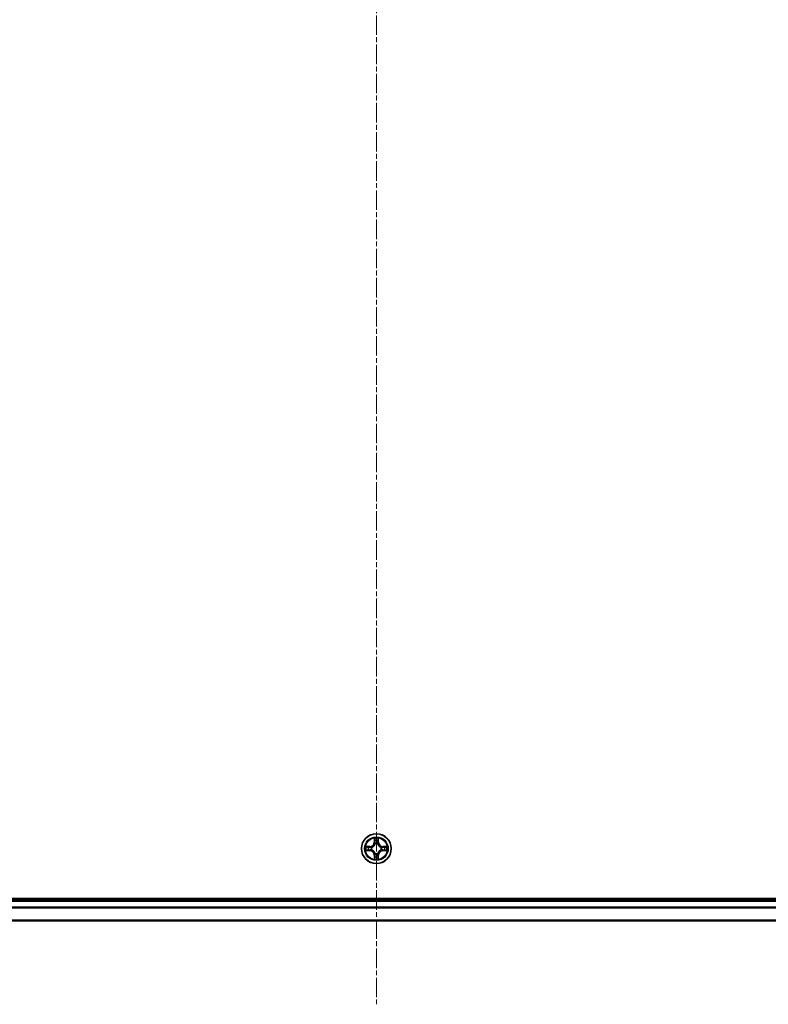
# Model space of a CAD drawing. Units: millimetres. Extents: x 10 to 8140, y 5 to 1832.
# Drawn here: x 2370 to 2515, y 884 to 1076 of the extents above; entities that cross this region are included whole.
import ezdxf

# ---------------------------------------------------------------- set-up
doc = ezdxf.new("R2010")
doc.units = ezdxf.units.MM
doc.header["$LTSCALE"] = 0.666667
doc.linetypes.add('CHAIN', pattern=[0.3543, 0.2362, -0.0295, 0.0591, -0.0295])
for name, color, linetype, lineweight in [('Centerline (ISO)', 131, 'Continuous', 18), ('Visible (ISO)', 7, 'Continuous', 35), ('Visible Narrow (ISO)', 7, 'Continuous', 25)]:
    doc.layers.add(name, color=color, linetype=linetype, lineweight=lineweight)

msp = doc.modelspace()

# ---------------------------------------------------------------- linework, layer by layer
at = {"layer": 'Centerline (ISO)', "linetype": 'CHAIN', "ltscale": 23.990969}
msp.add_line((2439.11329, 1274.70833), (2439.11329, 884.20833), dxfattribs=at)
at = {"layer": 'Visible (ISO)'}
for p, q in [((2634.11329, 904.75833), (2244.11329, 904.75833)), ((2629.11329, 904.45833), (2249.11329, 904.45833)), ((2629.11329, 900.45833), (2249.11329, 900.45833))]:
    msp.add_line(p, q, dxfattribs=at)
msp.add_circle((2439.11329, 914.45833), 2.9, dxfattribs=at)
for start, end in [(169.1867335, 169.1872833), (167.0616044, 167.0634047), (102.9365953, 102.9383956), (100.8127167, 100.8132665), (79.1867335, 79.1872833), (77.0616044, 77.0634047), (12.9365953, 12.9383956), (10.8127167, 10.8132665), (190.8127167, 190.8132665), (192.9365953, 192.9383956), (257.0616044, 257.0634047), (259.1867335, 259.1872833), (280.8127167, 280.8132665), (282.9365953, 282.9383956), (347.0616044, 347.0634047), (349.1867335, 349.1872833)]:
    msp.add_arc((2439.11329, 914.45833), 1.2295, start, end, dxfattribs=at)
for points, knots in [([(2437.09576, 914.84769), (2437.09506, 914.84783), (2437.09436, 914.84798), (2437.09263, 914.84834), (2437.0916, 914.84856), (2437.09057, 914.84878)], [-0.0002305990761, -0.0002305990761, -0.0002305990761, -0.0002305990761, 0, 0, 0.0003383294466, 0.0003383294466, 0.0003383294466, 0.0003383294466]), ([(2437.09057, 914.84878), (2437.09151, 914.84834), (2437.09244, 914.84791), (2437.09404, 914.84717), (2437.09471, 914.84687), (2437.09538, 914.84656)], [-0.0003383294466, -0.0003383294466, -0.0003383294466, -0.0003383294466, 0, 0, 0.000241517914, 0.000241517914, 0.000241517914, 0.000241517914]), ([(2438.81275, 916.21704), (2438.81072, 916.2984), (2438.76473, 916.3896), (2438.72372, 916.47918), (2438.72328, 916.48012), (2438.72285, 916.48105)], [0, 0, 0, 0, 0.03205597372, 0.03205597372, 0.03239430317, 0.03239430317, 0.03239430317, 0.03239430317]), ([(2438.72285, 916.48105), (2438.72306, 916.48003), (2438.72328, 916.479), (2438.72546, 916.46858), (2438.72743, 916.45917), (2438.72942, 916.44975)], [-0.032394303167, -0.032394303167, -0.032394303167, -0.032394303167, -0.032055973721, -0.032055973721, -0.028972758337, -0.028972758337, -0.028972758337, -0.028972758337]), ([(2439.50374, 916.48105), (2439.50331, 916.48012), (2439.50287, 916.47918), (2439.50214, 916.47758), (2439.50183, 916.47691), (2439.50153, 916.47624)], [-0.0003383294466, -0.0003383294466, -0.0003383294466, -0.0003383294466, 0, 0, 0.0002415179139, 0.0002415179139, 0.0002415179139, 0.0002415179139]), ([(2439.50265, 916.47586), (2439.5028, 916.47656), (2439.50294, 916.47726), (2439.50331, 916.479), (2439.50352, 916.48003), (2439.50374, 916.48105)], [-0.0002305990761, -0.0002305990761, -0.0002305990761, -0.0002305990761, 0, 0, 0.0003383294466, 0.0003383294466, 0.0003383294466, 0.0003383294466]), ([(2440.872, 914.75887), (2440.95337, 914.76091), (2441.04456, 914.80689), (2441.13415, 914.84791), (2441.13508, 914.84834), (2441.13602, 914.84878)], [0, 0, 0, 0, 0.03205597372, 0.03205597372, 0.03239430317, 0.03239430317, 0.03239430317, 0.03239430317]), ([(2441.13602, 914.84878), (2441.13499, 914.84856), (2441.13396, 914.84834), (2441.12355, 914.84617), (2441.11413, 914.84419), (2441.10471, 914.84221)], [-0.032394303167, -0.032394303167, -0.032394303167, -0.032394303167, -0.032055973721, -0.032055973721, -0.028972758337, -0.028972758337, -0.028972758337, -0.028972758337]), ([(2437.35459, 914.15779), (2437.27322, 914.15575), (2437.18203, 914.10977), (2437.09244, 914.06875), (2437.09151, 914.06832), (2437.09057, 914.06788)], [0, 0, 0, 0, 0.03205597372, 0.03205597372, 0.03239430317, 0.03239430317, 0.03239430317, 0.03239430317]), ([(2437.09057, 914.06788), (2437.0916, 914.0681), (2437.09263, 914.06832), (2437.10304, 914.07049), (2437.11245, 914.07247), (2437.12188, 914.07445)], [-0.032394303167, -0.032394303167, -0.032394303167, -0.032394303167, -0.032055973721, -0.032055973721, -0.028972758337, -0.028972758337, -0.028972758337, -0.028972758337]), ([(2441.13082, 914.06897), (2441.13153, 914.06883), (2441.13223, 914.06868), (2441.13396, 914.06832), (2441.13499, 914.0681), (2441.13602, 914.06788)], [-0.0002305990761, -0.0002305990761, -0.0002305990761, -0.0002305990761, 0, 0, 0.0003383294466, 0.0003383294466, 0.0003383294466, 0.0003383294466]), ([(2441.13602, 914.06788), (2441.13508, 914.06832), (2441.13415, 914.06875), (2441.13254, 914.06949), (2441.13188, 914.06979), (2441.13121, 914.0701)], [-0.0003383294466, -0.0003383294466, -0.0003383294466, -0.0003383294466, 0, 0, 0.000241517914, 0.000241517914, 0.000241517914, 0.000241517914]), ([(2438.72394, 912.4408), (2438.72379, 912.4401), (2438.72364, 912.4394), (2438.72328, 912.43767), (2438.72306, 912.43664), (2438.72285, 912.43561)], [-0.0002305990761, -0.0002305990761, -0.0002305990761, -0.0002305990761, 0, 0, 0.0003383294466, 0.0003383294466, 0.0003383294466, 0.0003383294466]), ([(2438.72285, 912.43561), (2438.72328, 912.43654), (2438.72372, 912.43748), (2438.72445, 912.43908), (2438.72476, 912.43975), (2438.72506, 912.44042)], [-0.0003383294466, -0.0003383294466, -0.0003383294466, -0.0003383294466, 0, 0, 0.0002415179139, 0.0002415179139, 0.0002415179139, 0.0002415179139]), ([(2439.41384, 912.69962), (2439.41587, 912.61826), (2439.46186, 912.52706), (2439.50287, 912.43748), (2439.50331, 912.43654), (2439.50374, 912.43561)], [0, 0, 0, 0, 0.03205597372, 0.03205597372, 0.03239430317, 0.03239430317, 0.03239430317, 0.03239430317]), ([(2439.50374, 912.43561), (2439.50352, 912.43664), (2439.50331, 912.43767), (2439.50113, 912.44808), (2439.49915, 912.45749), (2439.49717, 912.46691)], [-0.032394303167, -0.032394303167, -0.032394303167, -0.032394303167, -0.032055973721, -0.032055973721, -0.028972758337, -0.028972758337, -0.028972758337, -0.028972758337])]:
    msp.add_open_spline(points, degree=3, knots=knots, dxfattribs=at)
for points in [[(2438.72942, 916.44975), (2438.74802, 916.36118), (2438.76669, 916.27136), (2438.7676, 916.19072)], [(2441.10471, 914.84221), (2441.01614, 914.8236), (2440.92633, 914.80494), (2440.84568, 914.80403)], [(2437.12188, 914.07445), (2437.21044, 914.09306), (2437.30026, 914.11172), (2437.38091, 914.11263)], [(2439.49717, 912.46691), (2439.47856, 912.55548), (2439.4599, 912.6453), (2439.45899, 912.72595)]]:
    msp.add_open_spline(points, degree=3, dxfattribs=at)
at = {"layer": 'Visible Narrow (ISO)'}
for p, q in [((2437.8701, 914.86238), (2437.09057, 914.84878)), ((2437.38091, 914.80403), (2437.87097, 914.81258)), ((2437.87223, 914.73995), (2437.57033, 914.78859)), ((2437.87097, 914.81258), (2437.8701, 914.86238)), ((2437.87097, 914.81258), (2437.87223, 914.73995)), ((2438.17639, 914.70486), (2438.197, 914.69943)), ((2438.72285, 916.48105), (2438.70924, 915.70153)), ((2438.75904, 915.70066), (2438.70924, 915.70153)), ((2438.75904, 915.70066), (2438.7676, 916.19072)), ((2438.75904, 915.70066), (2438.83168, 915.69939)), ((2438.78304, 916.00129), (2438.83168, 915.69939)), ((2438.87219, 915.37462), (2438.86677, 915.39524)), ((2439.35982, 915.39524), (2439.3544, 915.37462)), ((2439.39491, 915.69939), (2439.44355, 916.00129)), ((2439.46754, 915.70066), (2439.39491, 915.69939)), ((2439.45899, 916.19072), (2439.46754, 915.70066)), ((2439.46754, 915.70066), (2439.51735, 915.70153)), ((2439.51735, 915.70153), (2439.50374, 916.48105)), ((2440.02959, 914.69943), (2440.0502, 914.70486)), ((2440.35562, 914.81258), (2440.35436, 914.73995)), ((2440.65625, 914.78859), (2440.35436, 914.73995)), ((2440.35562, 914.81258), (2440.35649, 914.86238)), ((2440.35562, 914.81258), (2440.84568, 914.80403)), ((2441.13602, 914.84878), (2440.35649, 914.86238)), ((2437.09057, 914.06788), (2437.8701, 914.05428)), ((2437.87097, 914.10408), (2437.38091, 914.11263)), ((2437.57033, 914.12807), (2437.87223, 914.17671)), ((2437.87097, 914.10408), (2437.8701, 914.05428)), ((2437.87097, 914.10408), (2437.87223, 914.17671)), ((2438.197, 914.21723), (2438.17639, 914.2118)), ((2438.75904, 913.216), (2438.70924, 913.21513)), ((2438.70924, 913.21513), (2438.72285, 912.43561)), ((2438.75904, 913.216), (2438.83168, 913.21727)), ((2438.7676, 912.72595), (2438.75904, 913.216)), ((2438.83168, 913.21727), (2438.78304, 912.91537)), ((2438.86677, 913.52142), (2438.87219, 913.54204)), ((2439.3544, 913.54204), (2439.35982, 913.52142)), ((2439.44355, 912.91537), (2439.39491, 913.21727)), ((2439.46754, 913.216), (2439.39491, 913.21727)), ((2439.46754, 913.216), (2439.45899, 912.72595)), ((2439.46754, 913.216), (2439.51735, 913.21513)), ((2439.50374, 912.43561), (2439.51735, 913.21513)), ((2440.0502, 914.2118), (2440.02959, 914.21723)), ((2440.35436, 914.17671), (2440.65625, 914.12807)), ((2440.35562, 914.10408), (2440.35436, 914.17671)), ((2440.84568, 914.11263), (2440.35562, 914.10408)), ((2440.35562, 914.10408), (2440.35649, 914.05428)), ((2440.35649, 914.05428), (2441.13602, 914.06788)), ((2629.11329, 904.15833), (2249.11329, 904.15833)), ((2629.11329, 903.09884), (2249.11329, 903.09884)), ((2629.11329, 902.86838), (2249.11329, 902.86838)), ((2629.11329, 900.52786), (2249.11329, 900.52786))]:
    msp.add_line(p, q, dxfattribs=at)
for radius in [2.86769, 2.30915, 2.14146]:
    msp.add_circle((2439.11329, 914.45833), radius, dxfattribs=at)
for centre, radius, start, end in [((2439.11329, 914.45833), 2.06006, 169.0745817, 190.9254183), ((2439.11329, 914.45833), 1.61218, 169.6924792, 190.3075208), ((2437.85519, 915.71644), 0.85418, 271, 359), ((2437.85519, 915.71644), 0.90399, 271, 359), ((2439.11329, 914.45833), 0.9688, 165.2580441, 194.7419559), ((2439.11329, 914.45833), 0.94748, 165.2580441, 194.7419559), ((2439.11329, 914.45833), 2.06006, 79.0745817, 100.9254183), ((2439.11329, 914.45833), 1.61218, 79.6924792, 100.3075208), ((2439.11329, 914.45833), 0.9688, 75.2580441, 104.7419559), ((2439.11329, 914.45833), 0.94748, 75.2580441, 104.7419559), ((2440.3714, 915.71644), 0.90399, 181, 269), ((2440.3714, 915.71644), 0.85418, 181, 269), ((2439.11329, 914.45833), 0.94748, 345.2580441, 14.7419559), ((2439.11329, 914.45833), 0.9688, 345.2580441, 14.7419559), ((2439.11329, 914.45833), 1.61218, 349.6924792, 10.3075208), ((2439.11329, 914.45833), 2.06006, 349.0745817, 10.9254183), ((2437.85519, 913.20022), 0.85418, 1, 89), ((2437.85519, 913.20022), 0.90399, 1, 89), ((2439.11329, 914.45833), 1.61218, 259.6924792, 280.3075208), ((2439.11329, 914.45833), 0.9688, 255.2580441, 284.7419559), ((2439.11329, 914.45833), 0.94748, 255.2580441, 284.7419559), ((2440.3714, 913.20022), 0.90399, 91, 179), ((2440.3714, 913.20022), 0.85418, 91, 179), ((2439.11329, 914.45833), 2.06006, 259.0745817, 280.9254183)]:
    msp.add_arc(centre, radius, start, end, dxfattribs=at)
for centre, major_axis, ratio, start_param, end_param in [((2437.38178, 914.75422), (0.002, 0.04996), 0.548506655, 0.104424734, 1.499606902), ((2437.18042, 914.76916), (-0.4402, -0.00194), 0.086733588, 3.623874494, 4.239130371), ((2437.5712, 914.73879), (0.00795, 0.04936), 0.895740182, 0.197319494, 1.552742616), ((2437.8731, 914.69015), (0.00795, 0.04936), 0.895720538, 0.197301699, 1.54834765), ((2438.2197, 914.69346), (-0.00905, 0.04917), 0.876846413, 0.18229136, 1.179902188), ((2438.2197, 914.69346), (-0.01491, 0.04772), 0.410701227, 0.095735791, 1.318687473), ((2438.8174, 916.18985), (-0.04996, -0.002), 0.548506655, 4.783578405, 6.178760573), ((2438.80247, 916.39121), (-0.00194, -0.4402), 0.086733588, 5.18564759, 5.800903467), ((2438.83284, 916.00042), (-0.04936, -0.00795), 0.895740182, 4.730442692, 6.085865813), ((2438.87816, 915.35192), (-0.04917, 0.00905), 0.876846415, 5.103283132, 6.100893958), ((2438.87816, 915.35192), (-0.04772, 0.01491), 0.410701226, 4.964497834, 6.187449516), ((2438.88148, 915.69852), (-0.04936, -0.00795), 0.895720538, 4.734837657, 6.085883608), ((2439.34511, 915.69852), (0.04936, -0.00795), 0.895720538, 0.197301699, 1.54834765), ((2439.34842, 915.35192), (0.04772, 0.01491), 0.410701227, 0.095735791, 1.318687473), ((2439.34842, 915.35192), (0.04917, 0.00905), 0.876846413, 0.18229136, 1.179902188), ((2439.39375, 916.00042), (0.04936, -0.00795), 0.895740182, 0.197319494, 1.552742616), ((2439.40919, 916.18985), (0.04996, -0.002), 0.548506655, 0.104424734, 1.499606902), ((2439.42412, 916.39121), (-0.00194, 0.4402), 0.086733588, 3.623874494, 4.239130371), ((2440.00689, 914.69346), (0.00905, 0.04917), 0.876846415, 5.103283132, 6.100893958), ((2440.00689, 914.69346), (0.01491, 0.04772), 0.410701226, 4.964497834, 6.187449516), ((2440.35349, 914.69015), (-0.00795, 0.04936), 0.895720538, 4.734837657, 6.085883608), ((2441.04617, 914.76916), (-0.4402, 0.00194), 0.086733588, 5.18564759, 5.800903467), ((2440.65539, 914.73879), (-0.00795, 0.04936), 0.895740182, 4.730442692, 6.085865813), ((2440.84481, 914.75422), (-0.002, 0.04996), 0.548506655, 4.783578405, 6.178760573), ((2437.38178, 914.16244), (0.002, -0.04996), 0.548506655, 4.783578405, 6.178760573), ((2437.18042, 914.1475), (-0.4402, 0.00194), 0.086733588, 2.044054937, 2.659310813), ((2437.5712, 914.17788), (0.00795, -0.04936), 0.895740182, 4.730442692, 6.085865813), ((2437.8731, 914.22651), (0.00795, -0.04936), 0.895720538, 4.734837657, 6.085883608), ((2438.2197, 914.2232), (-0.00905, -0.04917), 0.876846415, 5.103283132, 6.100893958), ((2438.2197, 914.2232), (-0.01491, -0.04772), 0.410701226, 4.964497834, 6.187449516), ((2438.80247, 912.52546), (-0.00194, 0.4402), 0.086733588, 0.48228184, 1.097537717), ((2438.8174, 912.72681), (-0.04996, 0.002), 0.548506655, 0.104424734, 1.499606902), ((2438.83284, 912.91624), (-0.04936, 0.00795), 0.895740182, 0.197319494, 1.552742616), ((2438.87816, 913.56474), (-0.04917, -0.00905), 0.876846413, 0.18229136, 1.179902188), ((2438.87816, 913.56474), (-0.04772, -0.01491), 0.410701227, 0.095735791, 1.318687473), ((2438.88148, 913.21814), (-0.04936, 0.00795), 0.895720538, 0.197301699, 1.54834765), ((2439.34511, 913.21814), (0.04936, 0.00795), 0.895720538, 4.734837657, 6.085883608), ((2439.34842, 913.56474), (0.04772, -0.01491), 0.410701226, 4.964497834, 6.187449516), ((2439.34842, 913.56474), (0.04917, -0.00905), 0.876846415, 5.103283132, 6.100893958), ((2439.39375, 912.91624), (0.04936, 0.00795), 0.895740182, 4.730442692, 6.085865813), ((2439.40919, 912.72681), (0.04996, 0.002), 0.548506655, 4.783578405, 6.178760573), ((2439.42412, 912.52546), (-0.00194, -0.4402), 0.086733588, 2.044054937, 2.659310813), ((2440.00689, 914.2232), (0.01491, -0.04772), 0.410701227, 0.095735791, 1.318687473), ((2440.00689, 914.2232), (0.00905, -0.04917), 0.876846413, 0.18229136, 1.179902188), ((2440.35349, 914.22651), (-0.00795, -0.04936), 0.895720538, 0.197301699, 1.54834765), ((2440.65539, 914.17788), (-0.00795, -0.04936), 0.895740182, 0.197319494, 1.552742616), ((2441.04617, 914.1475), (-0.4402, -0.00194), 0.086733588, 0.48228184, 1.097537717), ((2440.84481, 914.16244), (-0.002, -0.04996), 0.548506655, 0.104424734, 1.499606902)]:
    msp.add_ellipse(centre, major_axis=major_axis, ratio=ratio, start_param=start_param, end_param=end_param, dxfattribs=at)
for points in [[(2437.09538, 914.84656), (2437.1834, 914.8062), (2437.27383, 914.76089), (2437.35459, 914.75887)], [(2437.38091, 914.80403), (2437.29232, 914.80503), (2437.19267, 914.82745), (2437.09576, 914.84769)], [(2437.35459, 914.75887), (2437.42815, 914.75703), (2437.48857, 914.75291), (2437.52714, 914.7468)], [(2437.52714, 914.7468), (2437.62778, 914.73064), (2437.72842, 914.7145), (2437.82908, 914.69838)], [(2437.82908, 914.69838), (2437.94098, 914.68045), (2438.05524, 914.68023), (2438.17639, 914.70486)], [(2438.20298, 914.74038), (2438.08771, 914.72006), (2437.9787, 914.72183), (2437.87223, 914.73995)], [(2438.82483, 916.04449), (2438.81872, 916.08305), (2438.81459, 916.14347), (2438.81275, 916.21704)], [(2438.87325, 915.74255), (2438.85713, 915.8432), (2438.84098, 915.94385), (2438.82483, 916.04449)], [(2438.83168, 915.69939), (2438.84979, 915.59292), (2438.85157, 915.48392), (2438.83124, 915.36864)], [(2438.86677, 915.39524), (2438.89139, 915.51638), (2438.89117, 915.63065), (2438.87325, 915.74255)], [(2439.35334, 915.74255), (2439.33541, 915.63065), (2439.3352, 915.51638), (2439.35982, 915.39524)], [(2439.40176, 916.04449), (2439.38561, 915.94385), (2439.36946, 915.8432), (2439.35334, 915.74255)], [(2439.39534, 915.36864), (2439.37502, 915.48392), (2439.37679, 915.59292), (2439.39491, 915.69939)], [(2439.41384, 916.21704), (2439.412, 916.14347), (2439.40787, 916.08305), (2439.40176, 916.04449)], [(2439.50153, 916.47624), (2439.46117, 916.38823), (2439.41586, 916.29779), (2439.41384, 916.21704)], [(2439.45899, 916.19072), (2439.45999, 916.2793), (2439.48241, 916.37896), (2439.50265, 916.47586)], [(2440.35436, 914.73995), (2440.24788, 914.72183), (2440.13888, 914.72006), (2440.02361, 914.74038)], [(2440.0502, 914.70486), (2440.17135, 914.68023), (2440.28561, 914.68045), (2440.39751, 914.69838)], [(2440.39751, 914.69838), (2440.49817, 914.7145), (2440.59881, 914.73064), (2440.69945, 914.7468)], [(2440.69945, 914.7468), (2440.73802, 914.75291), (2440.79844, 914.75703), (2440.872, 914.75887)], [(2437.52714, 914.16986), (2437.48857, 914.16375), (2437.42815, 914.15963), (2437.35459, 914.15779)], [(2437.82908, 914.21829), (2437.72842, 914.20216), (2437.62778, 914.18602), (2437.52714, 914.16986)], [(2438.17639, 914.2118), (2438.05524, 914.23643), (2437.94098, 914.23621), (2437.82908, 914.21829)], [(2437.87223, 914.17671), (2437.9787, 914.19483), (2438.08771, 914.1966), (2438.20298, 914.17628)], [(2438.7676, 912.72595), (2438.7666, 912.63736), (2438.74418, 912.5377), (2438.72394, 912.4408)], [(2438.81275, 912.69962), (2438.81459, 912.77319), (2438.81872, 912.83361), (2438.82483, 912.87217)], [(2438.82483, 912.87217), (2438.84098, 912.97281), (2438.85713, 913.07346), (2438.87325, 913.17411)], [(2438.83124, 913.54802), (2438.85157, 913.43274), (2438.84979, 913.32374), (2438.83168, 913.21727)], [(2438.87325, 913.17411), (2438.89117, 913.28601), (2438.89139, 913.40028), (2438.86677, 913.52142)], [(2439.35982, 913.52142), (2439.3352, 913.40028), (2439.33541, 913.28601), (2439.35334, 913.17411)], [(2439.35334, 913.17411), (2439.36946, 913.07346), (2439.38561, 912.97281), (2439.40176, 912.87217)], [(2439.39491, 913.21727), (2439.37679, 913.32374), (2439.37502, 913.43274), (2439.39534, 913.54802)], [(2439.40176, 912.87217), (2439.40787, 912.83361), (2439.412, 912.77319), (2439.41384, 912.69962)], [(2440.02361, 914.17628), (2440.13888, 914.1966), (2440.24788, 914.19483), (2440.35436, 914.17671)], [(2440.39751, 914.21829), (2440.28561, 914.23621), (2440.17135, 914.23643), (2440.0502, 914.2118)], [(2440.69945, 914.16986), (2440.59881, 914.18602), (2440.49817, 914.20216), (2440.39751, 914.21829)], [(2440.872, 914.15779), (2440.79844, 914.15963), (2440.73802, 914.16375), (2440.69945, 914.16986)], [(2440.84568, 914.11263), (2440.93427, 914.11163), (2441.03392, 914.08921), (2441.13082, 914.06897)], [(2441.13121, 914.0701), (2441.04319, 914.11046), (2440.95275, 914.15577), (2440.872, 914.15779)], [(2438.72506, 912.44042), (2438.76542, 912.52844), (2438.81073, 912.61887), (2438.81275, 912.69962)]]:
    msp.add_open_spline(points, degree=3, dxfattribs=at)
for points, knots in [([(2438.197, 914.69943), (2438.28103, 914.72674), (2438.44678, 914.80375), (2438.65808, 914.98723), (2438.79805, 915.18732), (2438.85171, 915.3116), (2438.87219, 915.37462)], [-0.1748660129, -0.1748660129, -0.1748660129, -0.1748660129, -0.1459953088, -0.1171246048, -0.0954715768, -0.0738185488, -0.0738185488, -0.0738185488, -0.0738185488]), ([(2438.83124, 915.36864), (2438.81263, 915.30869), (2438.76374, 915.19058), (2438.63655, 915.00274), (2438.44054, 914.83514), (2438.28292, 914.76519), (2438.20298, 914.74038)], [0.0738185488, 0.0738185488, 0.0738185488, 0.0738185488, 0.0954715768, 0.1171246048, 0.1459953088, 0.1748660129, 0.1748660129, 0.1748660129, 0.1748660129]), ([(2439.3544, 915.37462), (2439.38171, 915.2906), (2439.45872, 915.12484), (2439.64219, 914.91355), (2439.84228, 914.77358), (2439.96657, 914.71992), (2440.02959, 914.69943)], [-0.1748660129, -0.1748660129, -0.1748660129, -0.1748660129, -0.1459953088, -0.1171246048, -0.0954715768, -0.0738185488, -0.0738185488, -0.0738185488, -0.0738185488]), ([(2440.02361, 914.74038), (2439.96365, 914.75899), (2439.84555, 914.80788), (2439.65771, 914.93507), (2439.4901, 915.13109), (2439.42016, 915.2887), (2439.39534, 915.36864)], [0.0738185488, 0.0738185488, 0.0738185488, 0.0738185488, 0.0954715768, 0.1171246048, 0.1459953088, 0.1748660129, 0.1748660129, 0.1748660129, 0.1748660129]), ([(2438.87219, 913.54204), (2438.84488, 913.62607), (2438.76787, 913.79182), (2438.5844, 914.00311), (2438.38431, 914.14308), (2438.26002, 914.19675), (2438.197, 914.21723)], [-0.1748660129, -0.1748660129, -0.1748660129, -0.1748660129, -0.1459953088, -0.1171246048, -0.0954715768, -0.0738185488, -0.0738185488, -0.0738185488, -0.0738185488]), ([(2438.20298, 914.17628), (2438.26294, 914.15767), (2438.38104, 914.10878), (2438.56888, 913.98159), (2438.73648, 913.78557), (2438.80643, 913.62796), (2438.83124, 913.54802)], [0.0738185488, 0.0738185488, 0.0738185488, 0.0738185488, 0.0954715768, 0.1171246048, 0.1459953088, 0.1748660129, 0.1748660129, 0.1748660129, 0.1748660129]), ([(2440.02959, 914.21723), (2439.94556, 914.18992), (2439.77981, 914.11291), (2439.56851, 913.92943), (2439.42854, 913.72934), (2439.37488, 913.60506), (2439.3544, 913.54204)], [-0.1748660129, -0.1748660129, -0.1748660129, -0.1748660129, -0.1459953088, -0.1171246048, -0.0954715768, -0.0738185488, -0.0738185488, -0.0738185488, -0.0738185488]), ([(2439.39534, 913.54802), (2439.41395, 913.60797), (2439.46284, 913.72608), (2439.59003, 913.91392), (2439.78605, 914.08152), (2439.94367, 914.15147), (2440.02361, 914.17628)], [0.0738185488, 0.0738185488, 0.0738185488, 0.0738185488, 0.0954715768, 0.1171246048, 0.1459953088, 0.1748660129, 0.1748660129, 0.1748660129, 0.1748660129])]:
    msp.add_open_spline(points, degree=3, knots=knots, dxfattribs=at)

doc.saveas('drawing.dxf')
